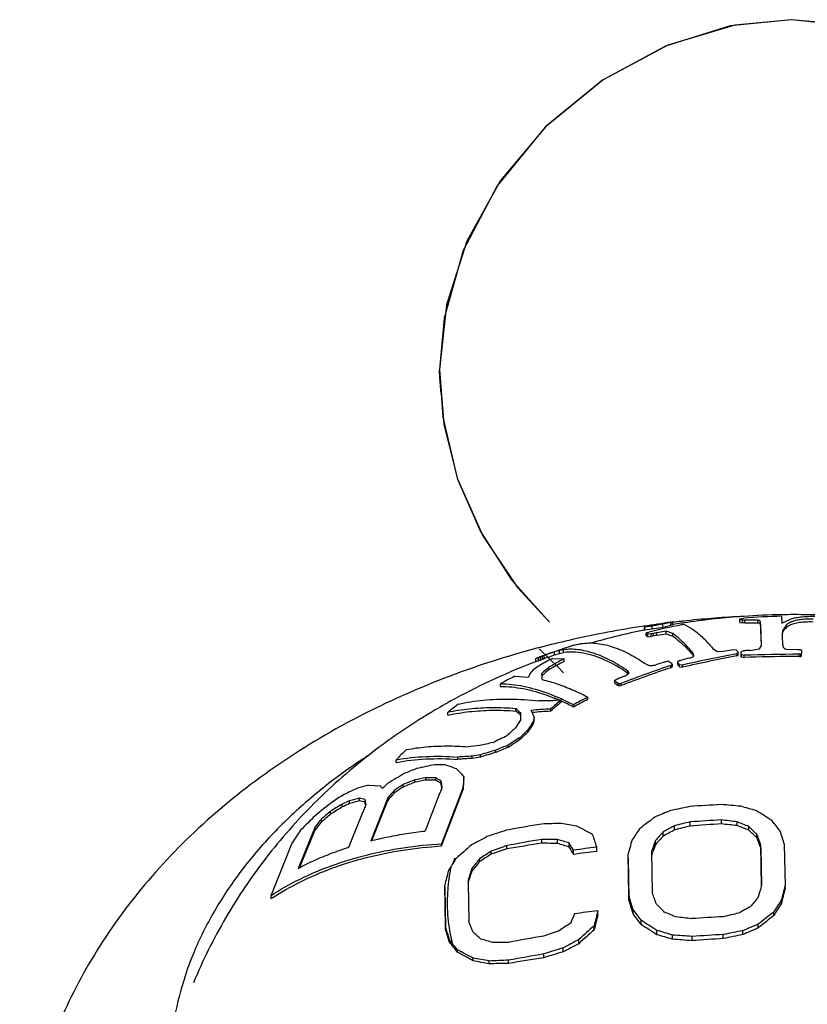
# Model space of a CAD drawing. Units: inches. Extents: x 9981 to 10538, y 1801 to 2066.
# Drawn here: x 10341 to 10354, y 2021 to 2038 of the extents above; entities that cross this region are included whole.
import ezdxf

# ---------------------------------------------------------------- set-up
doc = ezdxf.new("R2010")
doc.units = ezdxf.units.IN
doc.header["$MEASUREMENT"] = 0
doc.layers.add('02___PRT_ALL_AXES', color=7, linetype='Continuous')
doc.layers.add('06___PRT_ALL_SURFS', color=7, linetype='Continuous')

# ---------------------------------------------------------------- blocks, each defined once
blk = doc.blocks.new('head-1')
at = {"color": 7, "linetype": 'Continuous'}
for p, q in [((10723.819, 1977.048), (10723.679, 1977.017)), ((10723.817, 1977.054), (10723.831, 1977.056)), ((10723.818, 1976.999), (10723.819, 1977.048)), ((10723.845, 1977.057), (10723.819, 1977.048)), ((10723.831, 1977.056), (10723.845, 1977.057)), ((10723.845, 1977.007), (10723.845, 1977.057)), ((10724.995, 1977.11), (10725.063, 1977.121)), ((10724.995, 1977.066), (10724.995, 1977.11)), ((10724.997, 1977.046), (10724.997, 1977.09)), ((10725.042, 1977.084), (10724.997, 1977.09)), ((10724.997, 1977.046), (10725.041, 1977.04)), ((10725.041, 1977.04), (10725.042, 1977.084)), ((10725.082, 1977.042), (10725.082, 1977.086)), ((10725.305, 1977.086), (10725.082, 1977.086)), ((10725.082, 1977.042), (10725.305, 1977.043)), ((10725.305, 1977.043), (10725.305, 1977.086)), ((10725.348, 1977.009), (10725.348, 1977.051)), ((10725.363, 1976.657), (10725.348, 1977.051)), ((10725.707, 1977.153), (10725.714, 1977.036)), ((10725.714, 1977.036), (10725.87, 1977.11)), ((10723.372, 1976.969), (10723.359, 1976.968)), ((10723.359, 1976.968), (10723.36, 1976.968)), ((10723.359, 1976.968), (10723.359, 1976.917)), ((10723.359, 1976.917), (10723.372, 1976.919)), ((10723.496, 1976.986), (10723.372, 1976.969)), ((10723.372, 1976.919), (10723.372, 1976.969)), ((10723.372, 1976.919), (10723.496, 1976.937)), ((10723.393, 1976.818), (10723.394, 1976.862)), ((10723.404, 1976.871), (10723.42, 1976.877)), ((10723.42, 1976.877), (10723.443, 1976.883)), ((10723.679, 1977.017), (10723.496, 1976.986)), ((10723.496, 1976.937), (10723.496, 1976.986)), ((10723.496, 1976.937), (10723.679, 1976.969)), ((10723.735, 1976.896), (10723.578, 1976.872)), ((10723.578, 1976.829), (10723.578, 1976.872)), ((10723.679, 1976.969), (10723.679, 1977.017)), ((10723.679, 1976.969), (10723.818, 1976.999)), ((10723.735, 1976.853), (10723.735, 1976.896)), ((10723.852, 1976.857), (10723.735, 1976.896)), ((10723.818, 1976.999), (10723.841, 1977.005)), ((10725.348, 1977.009), (10725.361, 1976.653)), ((10725.79, 1977.004), (10725.721, 1976.905)), ((10725.721, 1976.905), (10725.723, 1976.865)), ((10725.722, 1976.872), (10725.754, 1976.926)), ((10725.754, 1976.926), (10725.79, 1976.963)), ((10725.79, 1976.963), (10725.79, 1977.004)), ((10723.482, 1976.851), (10723.423, 1976.847)), ((10723.423, 1976.804), (10723.423, 1976.847)), ((10723.423, 1976.804), (10723.482, 1976.807)), ((10723.482, 1976.807), (10723.482, 1976.851)), ((10723.52, 1976.815), (10723.52, 1976.859)), ((10723.578, 1976.829), (10723.735, 1976.853)), ((10723.735, 1976.853), (10723.851, 1976.815)), ((10723.851, 1976.815), (10723.852, 1976.857)), ((10721.831, 1976.544), (10721.652, 1976.48)), ((10721.913, 1976.567), (10721.831, 1976.544)), ((10721.831, 1976.492), (10721.831, 1976.544)), ((10721.985, 1976.581), (10721.913, 1976.567)), ((10721.913, 1976.517), (10721.913, 1976.567)), ((10721.913, 1976.517), (10721.984, 1976.532)), ((10721.984, 1976.532), (10721.985, 1976.581)), ((10724.185, 1976.498), (10724.185, 1976.537)), ((10724.206, 1976.504), (10724.185, 1976.537)), ((10724.53, 1976.609), (10724.608, 1976.549)), ((10724.608, 1976.549), (10724.71, 1976.555)), ((10724.71, 1976.555), (10724.854, 1976.58)), ((10724.854, 1976.58), (10724.885, 1976.586)), ((10724.885, 1976.586), (10724.935, 1976.577)), ((10724.967, 1976.536), (10724.968, 1976.521)), ((10725.017, 1976.546), (10725.061, 1976.566)), ((10725.018, 1976.5), (10725.017, 1976.546)), ((10725.061, 1976.566), (10725.093, 1976.567)), ((10725.165, 1976.57), (10725.33, 1976.594)), ((10725.33, 1976.594), (10725.362, 1976.642)), ((10725.362, 1976.652), (10725.363, 1976.657)), ((10725.362, 1976.642), (10725.363, 1976.654)), ((10725.363, 1976.654), (10725.363, 1976.657)), ((10725.789, 1976.592), (10725.981, 1976.585)), ((10725.981, 1976.585), (10726.005, 1976.585)), ((10726.005, 1976.585), (10726.037, 1976.583)), ((10726.046, 1976.57), (10726.047, 1976.516)), ((10721.503, 1976.428), (10721.503, 1976.375)), ((10721.509, 1976.43), (10721.522, 1976.436)), ((10721.509, 1976.377), (10721.51, 1976.43)), ((10721.555, 1976.393), (10721.555, 1976.445)), ((10721.626, 1976.47), (10721.591, 1976.457)), ((10721.591, 1976.405), (10721.591, 1976.457)), ((10721.591, 1976.405), (10721.626, 1976.418)), ((10721.626, 1976.418), (10721.626, 1976.47)), ((10721.652, 1976.428), (10721.652, 1976.48)), ((10721.729, 1976.456), (10721.831, 1976.492)), ((10721.797, 1976.433), (10721.992, 1976.424)), ((10721.831, 1976.492), (10721.913, 1976.517)), ((10721.992, 1976.38), (10721.992, 1976.424)), ((10723.704, 1976.369), (10723.738, 1976.379)), ((10723.738, 1976.379), (10723.76, 1976.386)), ((10723.93, 1976.376), (10723.943, 1976.388)), ((10723.933, 1976.369), (10723.93, 1976.376)), ((10723.93, 1976.376), (10723.93, 1976.338)), ((10723.933, 1976.331), (10723.933, 1976.369)), ((10723.957, 1976.393), (10723.97, 1976.396)), ((10723.97, 1976.396), (10723.983, 1976.4)), ((10724.142, 1976.439), (10724.203, 1976.468)), ((10724.185, 1976.498), (10724.204, 1976.469)), ((10724.203, 1976.468), (10724.21, 1976.479)), ((10724.21, 1976.484), (10724.206, 1976.504)), ((10724.21, 1976.479), (10724.21, 1976.484)), ((10724.955, 1976.517), (10724.942, 1976.514)), ((10724.942, 1976.476), (10724.942, 1976.514)), ((10724.942, 1976.476), (10724.968, 1976.483)), ((10724.968, 1976.521), (10724.955, 1976.517)), ((10724.968, 1976.483), (10724.968, 1976.521)), ((10725.017, 1976.508), (10725.018, 1976.462)), ((10725.018, 1976.462), (10725.018, 1976.5)), ((10725.067, 1976.485), (10725.018, 1976.5)), ((10725.018, 1976.462), (10725.067, 1976.448)), ((10725.067, 1976.448), (10725.067, 1976.485)), ((10726.023, 1976.504), (10726.009, 1976.503)), ((10726.009, 1976.466), (10726.009, 1976.503)), ((10726.009, 1976.466), (10726.037, 1976.467)), ((10726.037, 1976.504), (10726.023, 1976.504)), ((10726.037, 1976.467), (10726.037, 1976.504)), ((10726.047, 1976.478), (10726.047, 1976.516)), ((10721.734, 1976.24), (10721.734, 1976.284)), ((10723.084, 1976.178), (10723.084, 1976.216)), ((10723.104, 1976.188), (10723.084, 1976.216)), ((10723.825, 1976.317), (10723.815, 1976.313)), ((10723.815, 1976.275), (10723.815, 1976.313)), ((10723.815, 1976.275), (10723.843, 1976.293)), ((10723.842, 1976.331), (10723.825, 1976.317)), ((10723.843, 1976.293), (10723.843, 1976.331)), ((10723.93, 1976.338), (10723.933, 1976.331)), ((10723.966, 1976.288), (10723.966, 1976.326)), ((10724.015, 1976.32), (10723.966, 1976.326)), ((10723.966, 1976.288), (10724.015, 1976.282)), ((10724.015, 1976.282), (10724.015, 1976.32)), ((10721.153, 1976.13), (10721.387, 1976.114)), ((10722.857, 1976.061), (10722.87, 1976.067)), ((10722.857, 1976.049), (10722.857, 1976.061)), ((10722.857, 1976.011), (10722.857, 1976.049)), ((10722.87, 1976.067), (10722.883, 1976.073)), ((10722.883, 1976.073), (10722.894, 1976.077)), ((10722.894, 1976.077), (10722.905, 1976.082)), ((10723.03, 1976.132), (10723.103, 1976.184)), ((10723.084, 1976.178), (10723.094, 1976.169)), ((10720.905, 1975.956), (10720.905, 1976.001)), ((10722.916, 1975.966), (10722.916, 1976.004)), ((10722.965, 1976.007), (10722.934, 1976.001)), ((10722.934, 1975.963), (10722.934, 1976.001)), ((10722.934, 1975.963), (10722.965, 1975.969)), ((10722.965, 1975.969), (10722.965, 1976.007)), ((10721.942, 1975.686), (10721.942, 1975.725)), ((10722.399, 1975.733), (10722.399, 1975.771)), ((10721.167, 1975.535), (10721.167, 1975.575)), ((10721.765, 1975.531), (10721.765, 1975.57)), ((10722.152, 1975.603), (10722.152, 1975.641)), ((10720.008, 1975.465), (10720.008, 1975.512)), ((10721.254, 1975.461), (10721.254, 1975.497)), ((10721.254, 1975.388), (10721.254, 1975.461)), ((10721.464, 1975.317), (10721.464, 1975.355)), ((10721.482, 1975.39), (10721.482, 1975.429)), ((10721.375, 1975.176), (10721.375, 1975.214)), ((10721.233, 1975.042), (10721.234, 1975.079)), ((10720.828, 1974.829), (10720.828, 1974.868)), ((10721.039, 1974.915), (10721.039, 1974.953)), ((10719.123, 1974.657), (10719.123, 1974.702)), ((10720.177, 1974.71), (10720.177, 1974.75)), ((10720.423, 1974.726), (10720.423, 1974.765)), ((10720.563, 1974.748), (10720.564, 1974.787)), ((10719.444, 1974.317), (10719.444, 1974.359)), ((10719.63, 1974.356), (10719.63, 1974.397)), ((10719.8, 1974.353), (10719.8, 1974.393)), ((10720.281, 1974.38), (10720.281, 1974.418)), ((10718.653, 1974.269), (10718.855, 1974.259)), ((10719.088, 1974.135), (10719.088, 1974.177)), ((10719.243, 1974.238), (10719.243, 1974.28)), ((10719.894, 1974.299), (10719.894, 1974.338)), ((10719.896, 1974.201), (10719.91, 1974.235)), ((10720.266, 1974.235), (10719.899, 1973.27)), ((10719.899, 1973.232), (10720.266, 1974.196)), ((10719.904, 1974.234), (10719.905, 1974.224)), ((10720.266, 1974.196), (10720.266, 1974.235)), ((10718.499, 1974), (10718.499, 1974.046)), ((10718.592, 1973.978), (10718.592, 1974.023)), ((10718.98, 1974.052), (10718.69, 1973.319)), ((10718.707, 1973.323), (10718.98, 1974.01)), ((10718.98, 1974.01), (10718.98, 1974.052)), ((10718.204, 1973.899), (10718.204, 1973.947)), ((10718.328, 1973.956), (10718.328, 1974.003)), ((10718.6, 1973.937), (10718.603, 1973.925)), ((10717.848, 1973.641), (10717.848, 1973.692)), ((10718.003, 1973.774), (10718.003, 1973.823)), ((10718.318, 1973.212), (10718.558, 1973.82)), ((10724.68, 1973.608), (10724.681, 1973.675)), ((10717.74, 1973.557), (10717.45, 1972.849)), ((10717.473, 1972.861), (10717.74, 1973.505)), ((10717.74, 1973.505), (10717.74, 1973.557)), ((10723.881, 1973.506), (10723.881, 1973.577)), ((10724.147, 1973.572), (10724.147, 1973.642)), ((10724.948, 1973.579), (10724.948, 1973.643)), ((10725.15, 1973.501), (10725.15, 1973.561)), ((10721.613, 1973.279), (10721.613, 1973.344)), ((10721.88, 1973.274), (10721.881, 1973.342)), ((10723.683, 1973.399), (10723.683, 1973.471)), ((10725.285, 1973.374), (10725.285, 1973.431)), ((10716.986, 1972.386), (10717.353, 1973.294)), ((10719.899, 1973.232), (10719.899, 1973.27)), ((10721.013, 1973.181), (10721.013, 1973.238)), ((10722.082, 1973.213), (10722.082, 1973.283)), ((10722.551, 1973.14), (10722.551, 1973.213)), ((10723.552, 1973.252), (10723.552, 1973.324)), ((10725.355, 1973.197), (10725.355, 1973.25)), ((10725.367, 1972.542), (10725.355, 1973.25)), ((10725.355, 1973.197), (10725.366, 1972.559)), ((10725.755, 1973.258), (10725.767, 1972.551)), ((10720.548, 1972.964), (10720.548, 1973.012)), ((10720.747, 1973.09), (10720.747, 1973.142)), ((10722.151, 1973.087), (10722.151, 1973.158)), ((10723.088, 1973.021), (10723.088, 1973.095)), ((10723.1, 1972.387), (10723.088, 1973.095)), ((10723.088, 1973.021), (10723.1, 1972.313)), ((10723.488, 1973.136), (10723.5, 1972.428)), ((10723.489, 1973.067), (10723.51, 1973.128)), ((10720.417, 1972.803), (10720.417, 1972.849)), ((10720.354, 1972.61), (10720.375, 1972.673)), ((10719.953, 1972.528), (10719.953, 1972.565)), ((10719.965, 1971.857), (10719.953, 1972.565)), ((10719.953, 1972.528), (10719.965, 1971.82)), ((10720.354, 1972.653), (10720.354, 1972.607)), ((10720.354, 1972.607), (10720.365, 1971.945)), ((10725.351, 1972.495), (10725.367, 1972.542)), ((10725.767, 1972.502), (10725.767, 1972.551)), ((10716.986, 1972.331), (10716.986, 1972.386)), ((10723.1, 1972.313), (10723.1, 1972.387)), ((10725.704, 1972.251), (10725.704, 1972.305)), ((10722.569, 1972.055), (10722.569, 1972.128)), ((10723.17, 1972.076), (10723.17, 1972.15)), ((10725.574, 1972.045), (10725.574, 1972.105)), ((10719.965, 1971.82), (10719.965, 1971.857)), ((10722.506, 1971.799), (10722.507, 1971.871)), ((10723.307, 1971.892), (10723.307, 1971.965)), ((10725.31, 1971.832), (10725.31, 1971.897)), ((10723.576, 1971.717), (10723.577, 1971.79)), ((10723.845, 1971.639), (10723.845, 1971.712)), ((10724.179, 1971.615), (10724.179, 1971.687)), ((10724.712, 1971.65), (10724.713, 1971.72)), ((10725.045, 1971.719), (10725.045, 1971.786)), ((10720.035, 1971.59), (10720.036, 1971.627)), ((10721.977, 1971.425), (10721.978, 1971.492)), ((10722.243, 1971.563), (10722.243, 1971.633)), ((10720.172, 1971.419), (10720.172, 1971.458)), ((10721.645, 1971.325), (10721.645, 1971.388)), ((10720.442, 1971.271), (10720.442, 1971.314)), ((10720.71, 1971.219), (10720.71, 1971.268)), ((10721.045, 1971.227), (10721.045, 1971.282))]:
    blk.add_line(p, q, dxfattribs=at)
for centre, radius, start, end in [((10725.896, 1964.7), 12.528, 99.554, 101.6243), ((10721.778, 1976.892), 3.225, 3.5149, 3.8679), ((10722.08, 1976.862), 2.922, 3.6073, 3.9864), ((10725.763, 1961.288), 15.769, 92.4779, 92.6245), ((10725.759, 1961.158), 15.942, 92.4349, 92.5799), ((10726.163, 1961.305), 15.854, 91.6492, 93.9787), ((10724.316, 1975.684), 1.497, 127.5379, 128.0557), ((10723.07, 1976.192), 0.745, 62.9269, 64.2098), ((10726.738, 1963.344), 13.934, 101.3407, 103.6785), ((10727.09, 1961.549), 15.721, 102.9066, 103.1242), ((10726.243, 1961.735), 15.435, 98.2129, 98.3647), ((10723.767, 1975.89), 1.154, 75.7358, 76.386), ((10692.612, 1975.713), 33.131, 1.6448, 1.9919), ((10723.083, 1976.152), 0.735, 62.4052, 65.0085), ((10723.052, 1976.158), 0.783, 61.6866, 62.927), ((10726.917, 1960.801), 16.413, 101.9439, 102.0816), ((10726.885, 1960.926), 16.242, 101.9552, 102.0943), ((10727.048, 1961.669), 15.552, 102.8915, 103.1114), ((10725.742, 1965.277), 11.93, 107.4714, 110.6473), ((10722.415, 1975.843), 0.852, 106.9128, 107.4385), ((10722.157, 1974.384), 3.539, 37.4384, 38.2933), ((10726.344, 1951.444), 25.154, 92.6846, 92.8498), ((10722.56, 1974.27), 4.176, 33.417, 33.6256), ((10721.798, 1975.59), 0.839, 108.5046, 110.1543), ((10721.783, 1975.629), 0.847, 107.2399, 108.8616), ((10721.784, 1975.627), 0.849, 107.0225, 107.2404), ((10721.799, 1975.587), 0.841, 106.8582, 108.5043), ((10721.785, 1975.625), 0.851, 105.6234, 107.022), ((10723.392, 1971.132), 5.621, 108.6897, 109.0711), ((10723.395, 1971.198), 5.511, 109.1079, 109.498), ((10725.348, 1969.545), 7.75, 117.2744, 119.0253), ((10725.677, 1965.712), 11.495, 110.4973, 110.6369), ((10725.615, 1965.822), 11.322, 110.4904, 110.6322), ((10724.473, 1968.883), 8.055, 109.9143, 110.498), ((10726.494, 1967.847), 9.687, 117.6899, 119.4298), ((10726.349, 1968.036), 9.414, 117.5689, 119.3578), ((10730.321, 1954.488), 22.859, 106.8267, 107.2107), ((10722.101, 1969.54), 7.044, 76.2094, 76.3721), ((10721.643, 1973.413), 3.657, 53.1767, 54.253), ((10721.093, 1974.167), 3.594, 37.3564, 37.6897), ((10723.991, 1976.268), 0.129, 105.036, 111.4923), ((10729.802, 1953.255), 23.865, 103.7202, 104.1127), ((10729.68, 1951.553), 25.406, 100.7471, 102.8843), ((10729.57, 1952.023), 24.887, 100.7154, 102.8972), ((10726.059, 1949.301), 27.203, 90.104, 92.0892), ((10726.059, 1949.393), 27.073, 90.361, 92.0992), ((10726.063, 1949.022), 27.444, 90.1122, 90.3652), ((10729.482, 1973.536), 4.547, 139.0627, 139.251), ((10729.421, 1973.54), 4.474, 138.95, 139.1409), ((10723.534, 1974.313), 2.824, 136.696, 138.8308), ((10724.793, 1971.285), 5.969, 122.4683, 123.7251), ((10724.917, 1972.589), 4.877, 130.7434, 132.636), ((10724.743, 1972.718), 4.633, 130.5128, 132.1446), ((10731.641, 1953.251), 24.354, 108.7447, 110.8703), ((10731.453, 1953.723), 23.81, 108.7111, 110.8851), ((10721.164, 1974.173), 3.511, 37.4881, 37.9284), ((10721.057, 1974.091), 3.646, 37.0588, 37.4882), ((10720.997, 1974.094), 3.714, 36.9333, 37.3559), ((10727.296, 1963.963), 13.63, 116.7886, 117.9619), ((10723.97, 1975.207), 2.737, 159.3653, 160.662), ((10710.653, 1975.382), 10.989, 3.7866, 4.1474), ((10725.025, 1972.404), 5.055, 132.1217, 132.4018), ((10707.773, 1975.189), 13.876, 3.6424, 3.7941), ((10720.676, 1973.084), 3.681, 53.0882, 53.5615), ((10720.611, 1972.998), 3.788, 52.5243, 53.0878), ((10731.47, 1954.488), 23.23, 111.3035, 111.6367), ((10720.69, 1973.048), 3.671, 52.6621, 53.8167), ((10721.51, 1968.676), 7.462, 78.9997, 79.1364), ((10721.538, 1968.712), 7.384, 79.1069, 79.2451), ((10721.772, 1967.787), 7.923, 89.791, 91.5702), ((10732.375, 1963.618), 15.982, 130.7553, 131.5984), ((10732.131, 1963.844), 15.623, 130.7102, 131.5721), ((10722.974, 1964.564), 11.208, 95.6455, 96.0081), ((10720.488, 1972.478), 3.54, 66.6138, 67.8792), ((10720.423, 1972.394), 3.678, 65.488, 67.402), ((10722.992, 1964.381), 11.392, 95.2912, 95.6455), ((10720.357, 1972.249), 3.838, 65.2651, 65.4996), ((10720.28, 1972.018), 4.045, 62.4446, 65.6401), ((10720.236, 1971.99), 4.123, 62.3121, 65.2318), ((10733.628, 1954.019), 24.48, 117.3032, 117.958), ((10733.501, 1954.22), 24.209, 117.2969, 117.959), ((10725.635, 1968.641), 8.881, 127.8529, 129.3134), ((10719.4, 1973.505), 2.721, 47.0504, 49.5098), ((10719.436, 1973.491), 2.678, 47.8181, 49.7453), ((10722.243, 1966.019), 9.562, 92.8699, 94.8762), ((10716.813, 1973.463), 5.066, 23.8131, 24.2962), ((10722.261, 1965.986), 9.558, 92.9797, 94.8855), ((10720.713, 1972.223), 3.318, 102.1431, 102.2731), ((10732.316, 1968.174), 13.207, 146.8892, 147.6026), ((10719.311, 1973.352), 2.866, 47.2976, 47.8236), ((10734.003, 1967.358), 14.872, 147.4729, 148.1161), ((10716.264, 1973.221), 5.666, 22.9298, 23.8054), ((10737.698, 1971.39), 16.711, 166.0149, 166.2749), ((10737.425, 1971.409), 16.432, 165.979, 166.2428), ((10734.467, 1961), 19.494, 133.0317, 133.6039), ((10736.048, 1959.597), 21.428, 133.2143, 133.7362), ((10733.669, 1967.519), 14.484, 147.425, 148.0847), ((10729.696, 1957.057), 20.033, 115.6522, 116.4383), ((10734.399, 1954.674), 24.284, 122.8297, 123.3769), ((10734.332, 1954.751), 24.151, 122.8438, 123.3941), ((10735.813, 1959.799), 21.093, 133.1959, 133.7259), ((10728.729, 1965.16), 13.54, 134.1353, 135.1887), ((10721.224, 1967.517), 7.46, 95.2045, 96.698), ((10722.927, 1964.512), 10.702, 101.5966, 102.8499), ((10724.647, 1961.934), 13.486, 106.4528, 107.6268), ((10727.6, 1958.381), 17.823, 111.5979, 112.3311), ((10727.581, 1958.435), 17.731, 111.651, 112.3883), ((10720.706, 1968.066), 6.704, 92.4176, 94.5243), ((10720.722, 1968.064), 6.668, 92.5741, 94.6926), ((10721.867, 1965.91), 8.972, 98.3525, 99.262), ((10721.872, 1965.959), 8.886, 98.4717, 99.3902), ((10724.655, 1961.937), 13.449, 106.533, 107.7108), ((10722.949, 1965.642), 9.565, 111.3056, 112.6051), ((10721.072, 1967.87), 6.871, 100.8074, 103.4501), ((10719.81, 1969.733), 4.886, 88.3084, 90.309), ((10718.793, 1971.035), 3.766, 68.7799, 72.0414), ((10716.968, 1971.296), 4.553, 43.3019, 45.5435), ((10725.714, 1963.214), 12.971, 119.7789, 121.2855), ((10722.82, 1965.436), 9.541, 110.7268, 112.0243), ((10720.911, 1967.641), 6.876, 100.7382, 102.3191), ((10720.918, 1967.681), 6.799, 100.9263, 102.5263), ((10719.613, 1969.472), 4.925, 87.8154, 89.8006), ((10719.632, 1969.481), 4.875, 88.0247, 90.0298), ((10718.021, 1971.248), 3.614, 58.7772, 60.4922), ((10718.064, 1971.258), 3.549, 58.9724, 60.7148), ((10797.771, 1968.199), 77.74, 175.41115, 175.54702), ((10795.127, 1968.36), 75.088, 175.40158, 175.54202), ((10720.573, 1969.41), 5.249, 113.473, 116.4598), ((10719.447, 1970.871), 3.49, 103.155, 106.0513), ((10716.672, 1972.808), 2.621, 32.3477, 33.6094), ((10730.708, 1961.865), 17.093, 133.3316, 133.7596), ((10732.814, 1962.209), 18.211, 138.9123, 139.4312), ((10727.432, 1961.818), 14.912, 123.3126, 124.026), ((10727.38, 1961.904), 14.776, 123.4138, 124.1346), ((10722.816, 1965.481), 9.458, 110.8881, 112.1984), ((10745.63, 1963.807), 27.754, 158.0053, 159.5863), ((10695.386, 1970.484), 24.809, 8.6963, 8.9384), ((10696.048, 1970.537), 24.14, 8.809, 8.9654), ((10722.111, 1967.792), 7.413, 121.5374, 123.3819), ((10719.265, 1970.623), 3.507, 102.6159, 105.4911), ((10718.13, 1972.322), 1.763, 74.7935, 77.9175), ((10708.839, 1972.116), 9.939, 10.5668, 11.0623), ((10732.684, 1962.287), 18.034, 138.9321, 139.4564), ((10724.206, 1966.022), 10.073, 127.7978, 129.9456), ((10722.053, 1967.465), 7.539, 120.6972, 122.4937), ((10722.041, 1967.515), 7.448, 121.0053, 122.8301), ((10720.44, 1969.136), 5.306, 113.4583, 114.9265), ((10720.441, 1969.172), 5.229, 113.8302, 115.3245), ((10719.281, 1970.627), 3.463, 103.0502, 105.9686), ((10718.157, 1972.316), 1.718, 75.3195, 78.5189), ((10732.907, 1967.839), 15.546, 157.0473, 157.3727), ((10709.535, 1972.193), 9.232, 10.8877, 11.1491), ((10732.346, 1968.076), 14.936, 156.8891, 157.0461), ((10729.691, 1946.359), 28.099, 101.3884, 102.081), ((10726.117, 1946.161), 27.814, 92.9696, 94.0706), ((10722.582, 1947.004), 27.015, 84.8432, 85.5544), ((10718.139, 1949.739), 25.128, 73.4946, 74.1315), ((10726.429, 1964.748), 12.509, 134.0074, 135.6036), ((10729.214, 1964.513), 14.609, 141.0765, 141.7548), ((10725.68, 1964.652), 11.961, 129.9325, 130.9053), ((10725.611, 1964.751), 11.802, 130.1384, 131.1275), ((10739.598, 1952.552), 26.571, 127.17, 127.8867), ((10734.299, 1948.337), 27.572, 112.3602, 112.9572), ((10726.122, 1945.859), 27.854, 92.966, 94.0653), ((10721.652, 1947.082), 26.765, 82.927, 83.5037), ((10713.213, 1954.342), 22.922, 57.4417, 58.2384), ((10729.079, 1964.59), 14.424, 141.133, 141.821), ((10726.009, 1947.002), 26.965, 99.3925, 100.688), ((10722.508, 1948.5), 25.122, 91.2894, 92.0521), ((10718.21, 1951.855), 22.079, 79.5601, 80.2675), ((10713.589, 1956.568), 19.061, 62.1943, 63.1079), ((10747.522, 1957.031), 29.319, 145.7721, 146.2272), ((10736.598, 1949.546), 27.189, 117.8869, 118.3611), ((10736.79, 1949.261), 27.467, 118.0323, 118.5023), ((10730.654, 1946.276), 28.129, 103.3749, 103.9323), ((10731.28, 1944.208), 30.218, 103.6528, 104.1723), ((10726.49, 1943.295), 30.367, 93.4165, 94.4254), ((10721.599, 1944.033), 29.735, 83.5335, 84.052), ((10715.986, 1951.186), 24.18, 67.7296, 68.2449), ((10714.486, 1946.366), 29.155, 68.5469, 68.972), ((10709.255, 1956.927), 23.008, 45.833, 46.3023), ((10706.136, 1958.525), 24.616, 37.426, 37.9457), ((10727.329, 1966.716), 11.95, 145.4161, 146.6035), ((10734.491, 1947.31), 29.514, 117.9107, 118.495), ((10729.637, 1946.443), 28.4, 107.6886, 108.3946), ((10726.009, 1946.727), 26.977, 99.3788, 100.6735), ((10721.6, 1948.729), 24.615, 89.3466, 89.9694), ((10716.18, 1953.446), 20.696, 73.4308, 74.0124), ((10687.21, 1961.744), 37.156, 17.9788, 18.3284), ((10744.002, 1955.245), 27.295, 138.1075, 138.521), ((10743.26, 1955.862), 26.284, 138.146, 138.5758), ((10706.08, 1952.99), 28.006, 46.7044, 47.0847), ((10691.209, 1960.148), 36.573, 20.9926, 21.2958), ((10692.88, 1960.442), 34.89, 21.4433, 21.7548), ((10684.1, 1960.409), 43.593, 17.1436, 17.4557), ((10740.179, 1950.713), 29.978, 131.2575, 131.9314), ((10730.636, 1946.142), 28.754, 109.5534, 110.1169), ((10732.493, 1939.344), 35.731, 108.7408, 109.1918), ((10726.851, 1939.153), 34.525, 98.7268, 99.7361), ((10721.197, 1941.334), 31.947, 88.7745, 89.2545), ((10714.351, 1947.968), 26.402, 72.9725, 73.4297), ((10700.422, 1961.258), 24.774, 28.7078, 29.0386), ((10697.651, 1959.746), 27.897, 28.5698, 28.8649), ((10726.078, 1946.027), 27.414, 97.3912, 98.2353), ((10774.546, 1959.468), 53.232, 164.9061, 165.1677), ((10765.449, 1959.109), 44.243, 161.2589, 161.5167), ((10763.197, 1959.794), 41.868, 161.2498, 161.4281), ((10748.068, 1955.451), 32.987, 147.8285, 148.1014), ((10723.016, 1972.209), 3.01, 164.2968, 165.7898), ((10744.777, 1953.373), 31.188, 140.9729, 141.3568), ((10736.965, 1948.09), 29.843, 122.9175, 123.3728), ((10739.492, 1943.375), 35.134, 122.246, 122.6297), ((10726.929, 1938.492), 34.923, 97.2003, 97.8625), ((10745.702, 1956.744), 30.296, 147.822, 147.9795), ((10722.934, 1972.261), 2.939, 167.9013, 169.3789), ((10765.78, 1958.061), 47.713, 161.9447, 162.1927), ((10747.535, 1950.814), 34.912, 140.6227, 140.9629), ((10779.23, 1957.314), 61.207, 165.33722, 165.57121), ((10770.491, 1956.427), 52.684, 161.8909, 162.0398), ((10773.058, 1957.045), 50.146, 162.0552, 162.2343), ((10784.446, 1957.395), 60.605, 165.51803, 165.75733), ((10804.54, 1952.707), 81.222, 165.89389, 166.07684), ((10719.462, 1968.586), 4.49, 123.1282, 123.4743), ((10676.335, 1958.337), 48.829, 16.4314, 16.7217), ((10685.136, 1958.142), 40.938, 20.1428, 20.4245), ((10747.292, 1953.308), 29.085, 139.1139, 139.5098), ((10676.714, 1958.378), 48.434, 16.429, 16.7216), ((10706.438, 1955.013), 24.294, 44.7039, 45.157), ((10738.146, 1947.947), 27.498, 118.1508, 118.6208), ((10752.53, 1954.764), 32.052, 146.8202, 147.2481), ((10761.518, 1949.426), 42.469, 147.4895, 147.818), ((10764.393, 1954.767), 45.632, 157.7127, 157.9267), ((10726.096, 1944.941), 27.414, 97.3912, 98.2353), ((10792.328, 1954.789), 71.864, 166.09834, 166.30837), ((10788.056, 1955.95), 67.455, 166.12395, 166.34823), ((10701.909, 1956.276), 26.533, 36.2485, 36.744), ((10702.093, 1956.335), 26.306, 36.2528, 36.7524), ((10714.614, 1949.646), 24.227, 67.4438, 67.9591), ((10721.101, 1945.594), 26.574, 83.3579, 83.9382), ((10726.149, 1944.207), 27.854, 92.966, 94.0653), ((10731.277, 1944.693), 28.108, 102.9584, 103.5153), ((10742.481, 1950.39), 27.52, 127.9057, 128.6046), ((10746.248, 1946.148), 33.137, 128.601, 129.1866), ((10674.801, 1957.866), 47.282, 16.9204, 17.2119), ((10687.314, 1959.098), 35.46, 20.9273, 21.2409), ((10738.624, 1946.443), 30.359, 122.9645, 123.4122), ((10743.323, 1948.533), 31.273, 131.7306, 132.3812), ((10710.7, 1952.236), 23.413, 56.6334, 57.4205), ((10710.668, 1952.089), 23.492, 56.6684, 57.4526), ((10735.881, 1946.246), 27.743, 112.3967, 112.9903), ((10737.266, 1943.574), 30.684, 112.932, 113.4707), ((10674.766, 1957.816), 47.318, 16.9237, 17.2148), ((10707.524, 1957.064), 19.565, 48.1759, 48.7071), ((10726.042, 1945.047), 27.006, 99.3795, 100.6728), ((10731.3, 1944.424), 28.929, 108.9482, 109.5062), ((10747.787, 1943.259), 38.127, 131.5347, 132.0662), ((10716.543, 1946.902), 25.793, 73.5543, 74.1747), ((10716.725, 1947.744), 25.003, 73.4557, 74.0959), ((10721.988, 1944.947), 26.829, 85.315, 86.0307), ((10726.154, 1943.943), 27.814, 92.9696, 94.0706), ((10730.864, 1942.663), 29.633, 101.3253, 101.9819), ((10730.373, 1944.196), 28.1, 100.929, 101.6206), ((10704.375, 1958.944), 20.129, 38.6159, 38.9201), ((10704.369, 1958.988), 20.13, 38.6856, 38.8963), ((10703.261, 1957.912), 21.667, 38.6932, 39.0729), ((10700.23, 1955.633), 25.434, 38.3653, 38.6172), ((10714.936, 1952.045), 20.392, 73.3703, 73.9607), ((10721.049, 1947.395), 24.191, 90.0222, 90.656), ((10730.359, 1944.127), 28.62, 107.029, 107.7269), ((10739.774, 1937.629), 38.195, 117.3219, 117.7706), ((10736.175, 1945.108), 29.962, 117.7104, 118.2848), ((10721.942, 1943.177), 28.525, 85.5032, 86.1762), ((10726.393, 1942.234), 29.465, 93.2692, 94.3088), ((10711.39, 1954.607), 19.002, 61.5507, 62.4724), ((10709.268, 1951.261), 22.918, 60.8191, 61.5891), ((10726.041, 1944.813), 26.936, 99.3919, 100.6887), ((10726.823, 1937.482), 34.236, 98.6993, 99.7171), ((10732.364, 1936.325), 36.604, 106.4848, 107.0287), ((10716.892, 1950.037), 21.572, 79.8056, 80.529), ((10715.556, 1945.066), 26.656, 78.8501, 79.4374), ((10721.911, 1946.611), 24.686, 92.0101, 92.7867), ((10721.628, 1940.133), 31.1, 91.0759, 91.6919)]:
    blk.add_arc(centre, radius, start, end, dxfattribs=at)
for points, start_tangent, end_tangent in [([(10723.845, 1977.057), (10723.845, 1977.057)], (0.967049, -0.254589), (-0.271392, -0.962469)), ([(10725.348, 1977.051), (10725.346, 1977.06), (10725.342, 1977.068), (10725.335, 1977.076), (10725.323, 1977.082), (10725.305, 1977.086)], (-0.050056, 0.998746), (-0.989573, 0.144036)), ([(10725.305, 1977.043), (10725.321, 1977.04), (10725.331, 1977.035), (10725.339, 1977.03), (10725.344, 1977.023), (10725.347, 1977.016), (10725.348, 1977.009)], (0.990165, -0.139904), (0.05099, -0.998699)), ([(10726.248, 1977.103), (10726.129, 1977.102), (10726.027, 1977.093), (10725.946, 1977.079), (10725.881, 1977.06), (10725.83, 1977.035), (10725.79, 1977.004)], (-0.999868, 0.016234), (-0.722229, -0.691654)), ([(10725.79, 1976.963), (10725.846, 1977.002), (10725.921, 1977.03), (10726.015, 1977.049), (10726.121, 1977.059), (10726.248, 1977.06)], (0.726775, 0.686875), (0.999864, -0.016471)), ([(10725.87, 1977.11), (10725.949, 1977.129), (10726.062, 1977.144), (10726.199, 1977.152), (10726.351, 1977.152)], (0.961963, 0.273179), (0.999699, -0.024525)), ([(10724.051, 1977.009), (10724.203, 1976.921), (10724.363, 1976.787), (10724.53, 1976.609)], (0.915342, -0.402678), (0.645858, -0.763457)), ([(10722.167, 1976.659), (10722.318, 1976.69), (10722.563, 1976.689), (10722.831, 1976.627), (10723.115, 1976.504), (10723.404, 1976.329)], (0.956748, 0.290919), (0.823467, -0.567363)), ([(10723.851, 1976.815), (10723.959, 1976.73), (10724.071, 1976.624), (10724.185, 1976.498)], (0.821, -0.570928), (0.645437, -0.763814)), ([(10724.185, 1976.537), (10724.071, 1976.664), (10723.96, 1976.771), (10723.852, 1976.857)], (-0.643065, 0.765812), (-0.815743, 0.578415)), ([(10723.084, 1976.178), (10722.688, 1976.405), (10722.32, 1976.523), (10721.984, 1976.532)], (-0.823649, 0.5671), (-0.989264, -0.146139)), ([(10723.084, 1976.216), (10722.933, 1976.314), (10722.786, 1976.398), (10722.642, 1976.466), (10722.501, 1976.52), (10722.365, 1976.558), (10722.233, 1976.581), (10722.107, 1976.589), (10721.985, 1976.581)], (-0.821848, 0.569706), (-0.991818, -0.127658)), ([(10725.729, 1976.664), (10725.73, 1976.649), (10725.734, 1976.634), (10725.74, 1976.621), (10725.75, 1976.609), (10725.766, 1976.599), (10725.789, 1976.592)], (0.028964, -0.99958), (0.989637, -0.14359)), ([(10721.51, 1976.43), (10721.509, 1976.43)], (-0.946299, -0.323294), (-0.313083, 0.949726)), ([(10721.509, 1976.377), (10721.509, 1976.377)], (0.347314, -0.937749), (0.938767, 0.344552)), ([(10723.933, 1976.369), (10723.937, 1976.364)], (0.612776, -0.790256), (0.611396, -0.791325)), ([(10723.404, 1976.329), (10723.427, 1976.319), (10723.455, 1976.313), (10723.487, 1976.311), (10723.522, 1976.315), (10723.558, 1976.324)], (0.888661, -0.458565), (0.954792, 0.297274)), ([(10723.835, 1976.34), (10723.839, 1976.337)], (0.800539, -0.59928), (0.799765, -0.600314)), ([(10723.839, 1976.337), (10723.842, 1976.331)], (0.799764, -0.600314), (0.136286, -0.99067)), ([(10721.621, 1976.071), (10721.872, 1975.999), (10722.132, 1975.899), (10722.399, 1975.771)], (0.973638, -0.228097), (0.886156, -0.463388)), ([(10722.857, 1976.049), (10722.862, 1976.045)], (0.805564, -0.592508), (0.804506, -0.593944)), ([(10723.103, 1976.184), (10723.104, 1976.188)], (0.165845, 0.986152), (-0.034146, 0.999417)), ([(10720.905, 1976.001), (10721.295, 1975.959), (10721.713, 1975.838), (10721.836, 1975.79)], (0.999965, -0.008421), (0.923303, -0.384072)), ([(10720.905, 1975.956), (10721.294, 1975.917), (10721.713, 1975.799), (10721.821, 1975.757)], (0.999998, 0.00197), (0.926425, -0.37648)), ([(10720.185, 1975.653), (10720.613, 1975.72), (10721.071, 1975.738), (10721.555, 1975.708)], (0.976463, 0.215685), (0.993829, -0.110919)), ([(10721.167, 1975.575), (10720.761, 1975.589), (10720.374, 1975.568), (10720.008, 1975.512)], (-0.996919, 0.078432), (-0.978808, -0.204781)), ([(10720.015, 1975.467), (10720.374, 1975.524), (10720.761, 1975.548), (10721.167, 1975.535)], (0.977625, 0.210354), (0.997193, -0.074879)), ([(10719.3, 1974.877), (10719.636, 1974.923), (10719.988, 1974.939), (10720.354, 1974.926)], (0.983406, 0.181417), (0.997136, -0.075623)), ([(10719.123, 1974.702), (10719.633, 1974.759), (10720.177, 1974.75)], (0.983583, 0.180456), (0.997077, -0.076401)), ([(10719.128, 1974.658), (10719.632, 1974.717), (10720.177, 1974.71)], (0.982515, 0.186181), (0.997343, -0.072853)), ([(10719.123, 1974.657), (10719.128, 1974.658)], (0.982217, 0.187751), (0.982516, 0.186181)), ([(10718.69, 1973.319), (10718.992, 1973.388), (10719.302, 1973.444), (10719.619, 1973.487)], (0.969142, 0.246503), (0.99377, 0.111455)), ([(10716.986, 1972.386), (10717.482, 1972.666), (10718.028, 1972.897), (10718.618, 1973.076), (10719.244, 1973.201), (10719.899, 1973.27)], (0.839379, 0.543546), (0.998107, 0.061504)), ([(10717.008, 1972.346), (10717.48, 1972.616), (10718.025, 1972.852), (10718.615, 1973.034), (10719.242, 1973.161), (10719.899, 1973.232)], (0.837449, 0.546516), (0.997987, 0.063425)), ([(10717.45, 1972.849), (10717.726, 1972.985), (10718.016, 1973.106), (10718.318, 1973.212)], (0.884561, 0.466425), (0.95176, 0.306843)), ([(10720.06, 1972.878), (10720.063, 1972.882)], (0.528295, 0.849061), (0.528425, 0.84898)), ([(10720.045, 1972.803), (10720.001, 1972.442), (10720.008, 1972.004), (10720.082, 1971.57)], (-0.184309, -0.982868), (0.240832, -0.970567))]:
    blk.add_spline(points, degree=3, dxfattribs=dict(at, start_tangent=start_tangent, end_tangent=end_tangent))
at = {"layer": '02___PRT_ALL_AXES', "color": 7, "linetype": 'Continuous'}
for p, q in [((10719.865, 1981.361), (10719.865, 1981.365)), ((10719.868, 1981.22), (10719.865, 1981.361)), ((10719.892, 1980.955), (10719.868, 1981.22)), ((10724.047, 1977.04), (10724.035, 1977.038)), ((10725.004, 1977.148), (10724.993, 1977.148))]:
    blk.add_line(p, q, dxfattribs=at)
for points in [[(10725.875, 1987.335), (10724.831, 1987.229), (10723.726, 1986.884), (10722.651, 1986.303), (10721.689, 1985.52), (10720.906, 1984.588), (10720.334, 1983.556), (10719.986, 1982.466), (10719.865, 1981.364)], [(10725.875, 1987.335), (10724.911, 1987.244), (10723.766, 1986.901), (10722.658, 1986.308), (10721.661, 1985.492), (10720.847, 1984.501), (10720.267, 1983.396), (10719.943, 1982.241), (10719.865, 1981.365)], [(10731.866, 1981.32), (10731.754, 1982.428), (10731.414, 1983.523), (10730.848, 1984.56), (10730.068, 1985.501), (10729.104, 1986.293), (10728.029, 1986.879), (10726.923, 1987.226), (10725.875, 1987.335)], [(10731.866, 1981.32), (10731.791, 1982.228), (10731.47, 1983.386), (10730.894, 1984.492), (10730.083, 1985.485), (10729.086, 1986.305), (10727.974, 1986.902), (10726.827, 1987.245), (10725.875, 1987.335)], [(10719.865, 1981.361), (10719.938, 1980.426), (10720.173, 1979.493), (10720.562, 1978.599), (10721.093, 1977.776), (10721.746, 1977.052)], [(10719.865, 1981.361), (10719.919, 1980.55), (10720.167, 1979.511), (10720.602, 1978.525), (10721.197, 1977.643), (10721.746, 1977.052)]]:
    blk.add_lwpolyline(points, dxfattribs=at)
for centre, radius, start, end in [((10725.883, 1960.029), 17.141, 96.9188, 98.4731), ((10725.896, 1959.924), 17.247, 96.3423, 96.8248), ((10725.91, 1964.62), 12.559, 98.7736, 99.4386), ((10725.899, 1959.895), 17.276, 96.2066, 96.3424), ((10725.913, 1964.601), 12.578, 98.5875, 98.7737), ((10725.915, 1959.738), 17.434, 93.0293, 96.2012), ((10725.926, 1964.508), 12.672, 94.2499, 98.5267), ((10725.933, 1964.429), 12.751, 93.9228, 94.2319), ((10725.919, 1959.666), 17.506, 92.8048, 92.9969), ((10725.935, 1964.399), 12.782, 91.0239, 93.9222), ((10725.935, 1964.383), 12.797, 90.3653, 91.0247), ((10725.935, 1964.379), 12.801, 88.134, 90.3648), ((10725.837, 1960.327), 16.84, 98.4909, 102.6906), ((10725.852, 1964.906), 12.267, 101.7254, 106.082), ((10725.587, 1965.673), 11.455, 110.8881, 118.4152)]:
    blk.add_arc(centre, radius, start, end, dxfattribs=at)
for points, start_tangent, end_tangent in [([(10724.992, 1977.146), (10724.987, 1977.145)], (-0.997273, -0.073795), (-0.997245, -0.074182)), ([(10723.357, 1976.983), (10723.35, 1976.982)], (-0.989082, -0.147365), (-0.989019, -0.147785)), ([(10723.851, 1977.009), (10723.845, 1977.008)], (-0.986461, -0.163994), (-0.986388, -0.164432)), ([(10722.137, 1976.755), (10721.162, 1976.504), (10719.528, 1975.926), (10718.002, 1975.176), (10716.637, 1974.278), (10715.469, 1973.266), (10714.479, 1972.129), (10713.698, 1970.899), (10713.144, 1969.622), (10712.806, 1968.294), (10712.692, 1966.954)], (-0.975508, -0.219966), (-0.003033, -0.999995)), ([(10720.136, 1975.748), (10719.791, 1975.553), (10718.709, 1974.823), (10717.72, 1973.956), (10716.898, 1973.024), (10716.215, 1972.011), (10715.662, 1970.897)], (-0.879137, -0.476568), (-0.382239, -0.924063)), ([(10718.637, 1974.768), (10718.489, 1974.671), (10717.752, 1974.121), (10717.098, 1973.523), (10716.535, 1972.882), (10716.069, 1972.204), (10715.704, 1971.498), (10715.445, 1970.769), (10715.293, 1970.025), (10715.25, 1969.274)], (-0.839468, -0.543409), (0.016548, -0.999863))]:
    blk.add_spline(points, degree=3, dxfattribs=dict(at, start_tangent=start_tangent, end_tangent=end_tangent))
at = {"layer": '06___PRT_ALL_SURFS', "color": 6, "linetype": 'Continuous'}
blk.add_lwpolyline([(10721.565, 1976.595), (10721.746, 1976.426), (10721.887, 1976.287), (10721.98, 1976.186)], dxfattribs=at)

msp = doc.modelspace()

# ---------------------------------------------------------------- block references
msp.add_blockref('head-1', (-372.189, 50.504))

doc.saveas('drawing.dxf')
